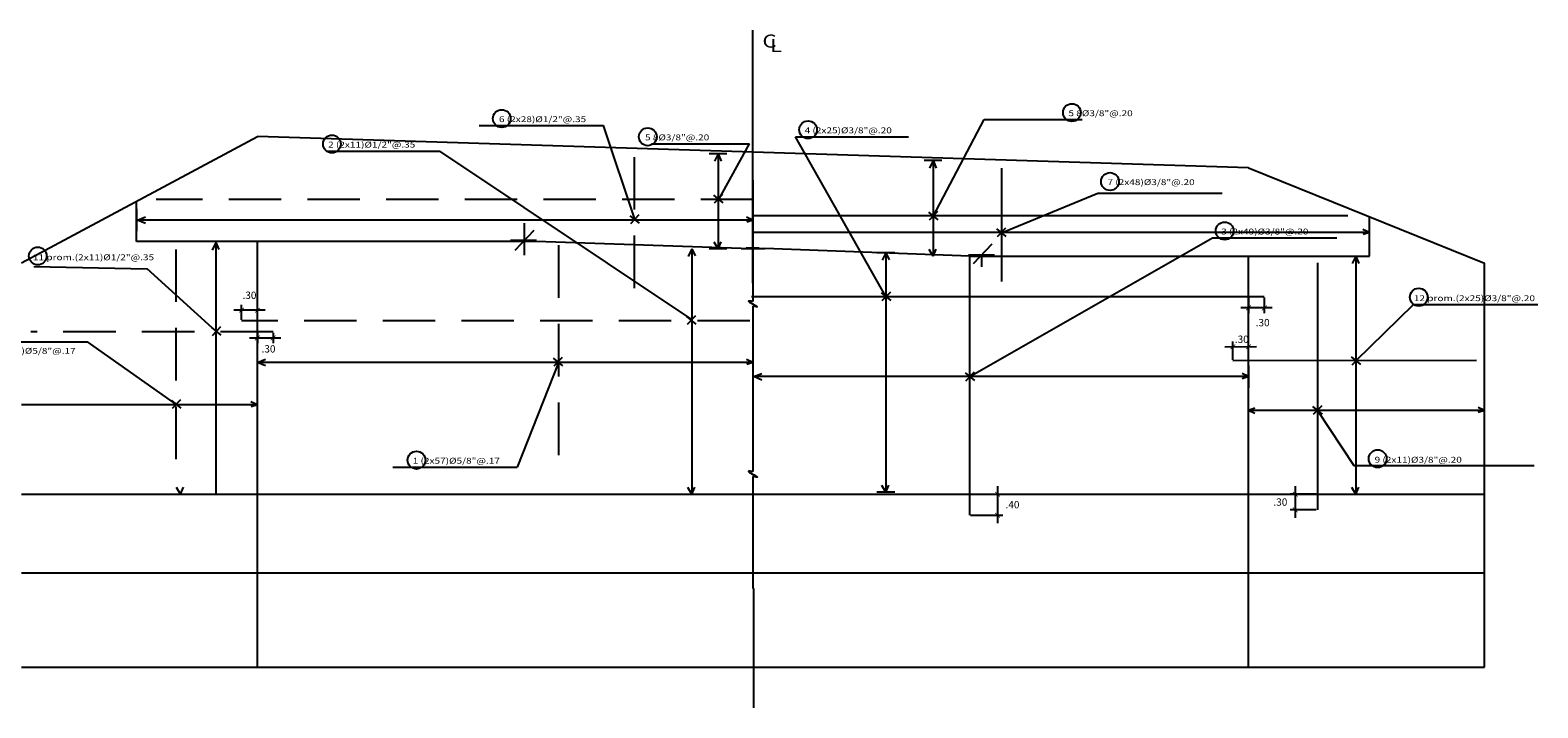
# Model space of a CAD drawing. Units: metres. Extents: x 184529 to 185859, y 8942814 to 8943395.
# Drawn here: x 185438 to 185467, y 8943196 to 8943209 of the extents above; entities that cross this region are included whole.
import ezdxf

# ---------------------------------------------------------------- set-up
doc = ezdxf.new("R2010")
doc.units = ezdxf.units.M
doc.linetypes.add('DASHEDX2', pattern=[1.5, 1, -0.5])
for name, color, linetype in [('$areas', 7, 'Continuous'), ('ESCALAS', 8, 'Continuous'), ('PUERTAVENTANA', 2, 'Continuous')]:
    doc.layers.add(name, color=color, linetype=linetype)
doc.styles.add('NOMBRE', font='bold.shx', dxfattribs={"width": 1.25, "oblique": 15})
doc.dimstyles.new('COTCOR', dxfattribs={"dimtxt": 0.14, "dimasz": 0.09, "dimexe": 0.1, "dimexo": 0.02, "dimgap": 0.09, "dimtad": 2, "dimtih": 1, "dimtoh": 1, "dimzin": 4, "dimdsep": 46, "dimtxsty": 'NOMBRE', "dimblk1": 'ARCHTICK', "dimblk2": 'ARCHTICK', "dimsah": 1, "dimcen": 0.09, "dimdle": 0.15, "dimclrd": 5, "dimclre": 5, "dimclrt": 3, "dimadec": 0, "dimazin": 0, "dimtfac": 1, "dimtmove": 2, "dimatfit": 3, "dimldrblk": 'ARCHTICK', "dimfxl": 0, "dimtolj": 1, "dimtzin": 4, "dimarcsym": 0})

# ---------------------------------------------------------------- blocks, each defined once
blk = doc.blocks.new('_ARCHTICK')
at = {"color": 0, "linetype": 'ByBlock', "const_width": 0.15}
blk.add_lwpolyline([(-0.5, -0.5), (0.5, 0.5)], dxfattribs=at)
blk = doc.blocks.new('*D982')
at = {"color": 5, "linetype": 'Continuous', "lineweight": -2}
for p, q in [((185460.77, 8943202.484), (185461.37, 8943202.485)), ((185460.92, 8943202.235), (185460.92, 8943202.584)), ((185461.22, 8943202.235), (185461.22, 8943202.585))]:
    blk.add_line(p, q, dxfattribs=at)
at = {"layer": 'Defpoints', "color": 0, "linetype": 'Continuous'}
for p in [(185461.22, 8943202.485), (185460.92, 8943202.215), (185461.22, 8943202.215)]:
    blk.add_point(p, dxfattribs=at)
at = {"color": 5, "linetype": 'Continuous', "lineweight": -2, "xscale": 0.09, "yscale": 0.09, "zscale": 0.09}
for p, rotation in [((185460.92, 8943202.484), 180.0275278455062), ((185461.22, 8943202.485), 0.02752784550619202)]:
    blk.add_blockref('_ARCHTICK', p, dxfattribs=dict(at, rotation=rotation))
at = {"color": 3, "linetype": 'Continuous', "insert": (185461.091, 8943202.626), "char_height": 0.14, "attachment_point": 5, "style": 'NOMBRE'}
blk.add_mtext('\\A1;.30', dxfattribs=at)
blk = doc.blocks.new('*D983')
at = {"color": 5, "linetype": 'Continuous', "lineweight": -2}
for p, q in [((185461.22, 8943203.42), (185461.22, 8943203.124)), ((185461.52, 8943203.42), (185461.52, 8943203.124)), ((185461.67, 8943203.224), (185461.07, 8943203.224))]:
    blk.add_line(p, q, dxfattribs=at)
at = {"layer": 'Defpoints', "color": 0, "linetype": 'Continuous'}
for p in [(185461.22, 8943203.44), (185461.52, 8943203.44), (185461.22, 8943203.224)]:
    blk.add_point(p, dxfattribs=at)
at = {"color": 5, "linetype": 'Continuous', "lineweight": -2, "xscale": 0.09, "yscale": 0.09, "zscale": 0.09, "rotation": 180}
blk.add_blockref('_ARCHTICK', (185461.22, 8943203.224), dxfattribs=at)
at = {"color": 5, "linetype": 'Continuous', "lineweight": -2, "xscale": 0.09, "yscale": 0.09, "zscale": 0.09}
blk.add_blockref('_ARCHTICK', (185461.52, 8943203.224), dxfattribs=at)
at = {"color": 3, "linetype": 'Continuous', "insert": (185461.489, 8943202.943), "char_height": 0.14, "attachment_point": 5, "style": 'NOMBRE'}
blk.add_mtext('\\A1;.30', dxfattribs=at)
blk = doc.blocks.new('*D984')
at = {"layer": '$areas', "color": 5, "linetype": 'Continuous', "lineweight": -2}
for p, q in [((185442.47, 8943203.18), (185441.87, 8943203.18)), ((185442.02, 8943202.997), (185442.02, 8943203.28)), ((185442.32, 8943202.997), (185442.32, 8943203.28))]:
    blk.add_line(p, q, dxfattribs=at)
at = {"layer": 'Defpoints', "color": 0, "linetype": 'Continuous'}
for p in [(185442.02, 8943203.18), (185442.02, 8943202.977), (185442.32, 8943202.977)]:
    blk.add_point(p, dxfattribs=at)
at = {"layer": '$areas', "color": 5, "linetype": 'Continuous', "lineweight": -2, "xscale": 0.09, "yscale": 0.09, "zscale": 0.09, "rotation": 180}
blk.add_blockref('_ARCHTICK', (185442.02, 8943203.18), dxfattribs=at)
at = {"layer": '$areas', "color": 5, "linetype": 'Continuous', "lineweight": -2, "xscale": 0.09, "yscale": 0.09, "zscale": 0.09}
blk.add_blockref('_ARCHTICK', (185442.32, 8943203.18), dxfattribs=at)
at = {"layer": '$areas', "color": 3, "linetype": 'Continuous', "insert": (185442.17, 8943203.465), "char_height": 0.14, "attachment_point": 5, "style": 'NOMBRE'}
blk.add_mtext('\\A1;.30', dxfattribs=at)
blk = doc.blocks.new('*D985')
at = {"layer": '$areas', "color": 5, "linetype": 'Continuous', "lineweight": -2}
for p, q in [((185442.32, 8943202.749), (185442.32, 8943202.55)), ((185442.62, 8943202.749), (185442.62, 8943202.55)), ((185442.17, 8943202.65), (185442.77, 8943202.65))]:
    blk.add_line(p, q, dxfattribs=at)
at = {"layer": 'Defpoints', "color": 0, "linetype": 'Continuous'}
for p in [(185442.32, 8943202.769), (185442.62, 8943202.769), (185442.62, 8943202.65)]:
    blk.add_point(p, dxfattribs=at)
at = {"layer": '$areas', "color": 5, "linetype": 'Continuous', "lineweight": -2, "xscale": 0.09, "yscale": 0.09, "zscale": 0.09, "rotation": 180}
blk.add_blockref('_ARCHTICK', (185442.32, 8943202.65), dxfattribs=at)
at = {"layer": '$areas', "color": 5, "linetype": 'Continuous', "lineweight": -2, "xscale": 0.09, "yscale": 0.09, "zscale": 0.09}
blk.add_blockref('_ARCHTICK', (185442.62, 8943202.65), dxfattribs=at)
at = {"layer": '$areas', "color": 3, "linetype": 'Continuous', "insert": (185442.533, 8943202.443), "char_height": 0.14, "attachment_point": 5, "style": 'NOMBRE'}
blk.add_mtext('\\A1;.30', dxfattribs=at)
blk = doc.blocks.new('*D986')
at = {"color": 5, "linetype": 'Continuous', "lineweight": -2}
for p, q in [((185455.92, 8943199.671), (185456.535, 8943199.671)), ((185456.435, 8943199.821), (185456.435, 8943199.121)), ((185455.92, 8943199.271), (185456.535, 8943199.271))]:
    blk.add_line(p, q, dxfattribs=at)
at = {"layer": 'Defpoints', "color": 0, "linetype": 'Continuous'}
for p in [(185455.9, 8943199.671), (185455.9, 8943199.271), (185456.435, 8943199.271)]:
    blk.add_point(p, dxfattribs=at)
at = {"color": 5, "linetype": 'Continuous', "lineweight": -2, "xscale": 0.09, "yscale": 0.09, "zscale": 0.09}
for p, rotation in [((185456.435, 8943199.671), 90), ((185456.435, 8943199.271), 270)]:
    blk.add_blockref('_ARCHTICK', p, dxfattribs=dict(at, rotation=rotation))
at = {"color": 3, "linetype": 'Continuous', "insert": (185456.719, 8943199.471), "char_height": 0.14, "attachment_point": 5, "style": 'NOMBRE'}
blk.add_mtext('\\A1;.40', dxfattribs=at)
blk = doc.blocks.new('*D987')
at = {"color": 5, "linetype": 'Continuous', "lineweight": -2}
for p, q in [((185462.512, 8943199.671), (185462.012, 8943199.671)), ((185462.112, 8943199.821), (185462.112, 8943199.221)), ((185462.512, 8943199.371), (185462.012, 8943199.371))]:
    blk.add_line(p, q, dxfattribs=at)
at = {"layer": 'Defpoints', "color": 0, "linetype": 'Continuous'}
for p in [(185462.532, 8943199.671), (185462.112, 8943199.371), (185462.532, 8943199.371)]:
    blk.add_point(p, dxfattribs=at)
at = {"color": 5, "linetype": 'Continuous', "lineweight": -2, "xscale": 0.09, "yscale": 0.09, "zscale": 0.09}
for p, rotation in [((185462.112, 8943199.671), 90), ((185462.112, 8943199.371), 270)]:
    blk.add_blockref('_ARCHTICK', p, dxfattribs=dict(at, rotation=rotation))
at = {"color": 3, "linetype": 'Continuous', "insert": (185461.827, 8943199.521), "char_height": 0.14, "attachment_point": 5, "style": 'NOMBRE'}
blk.add_mtext('\\A1;.30', dxfattribs=at)

msp = doc.modelspace()

# ---------------------------------------------------------------- linework, layer by layer
at = {"layer": '$areas', "color": 1, "linetype": 'Continuous'}
msp.add_line((185456.1289, 8943204.2316), (185456.1289, 8943204.0081), dxfattribs=at)
at = {"color": 5, "linetype": 'Continuous'}
for p, q in [((185455.2049, 8943204.9673), (185456.1763, 8943206.814)), ((185456.1763, 8943206.814), (185458.0447, 8943206.814)), ((185446.5492, 8943206.7002), (185448.9212, 8943206.7002)), ((185449.5247, 8943204.8994), (185448.9212, 8943206.7002)), ((185454.3042, 8943203.4397), (185452.5809, 8943206.4867)), ((185452.5809, 8943206.4867), (185454.7392, 8943206.4867)), ((185443.6423, 8943206.2153), (185445.8007, 8943206.2153)), ((185450.6056, 8943203.0011), (185445.8007, 8943206.2153)), ((185449.8378, 8943206.3528), (185451.7063, 8943206.3528)), ((185451.1204, 8943205.2926), (185451.7063, 8943206.3528)), ((185451.2737, 8943206.1647), (185450.9352, 8943206.1647)), ((185451.1044, 8943206.1647), (185451.0368, 8943206.0211)), ((185451.1044, 8943206.1647), (185451.1044, 8943204.3505)), ((185451.1044, 8943206.1647), (185451.1637, 8943206.0211)), ((185455.374, 8943206.0341), (185455.0355, 8943206.0341)), ((185455.2047, 8943206.0341), (185455.1371, 8943205.8904)), ((185455.2047, 8943206.0341), (185455.2049, 8943204.2116)), ((185455.2047, 8943206.0341), (185455.264, 8943205.8904)), ((185451.7699, 8943205.6632), (185451.7699, 8943203.3483)), ((185456.5071, 8943204.6578), (185458.3476, 8943205.4102)), ((185458.3476, 8943205.4102), (185460.7195, 8943205.4102)), ((185440.015, 8943205.1143), (185440.015, 8943204.6845)), ((185451.7699, 8943204.8994), (185440.015, 8943204.8994)), ((185440.0353, 8943204.8994), (185440.1902, 8943204.9614)), ((185440.19, 8943204.8347), (185440.0353, 8943204.8994)), ((185451.7699, 8943204.8994), (185451.6469, 8943204.957)), ((185451.7699, 8943204.8994), (185451.6505, 8943204.8603)), ((185441.5264, 8943204.4694), (185441.4587, 8943204.3257)), ((185441.5264, 8943204.4694), (185441.5264, 8943199.6705)), ((185441.5264, 8943204.4694), (185441.5883, 8943204.3368)), ((185451.1044, 8943204.3505), (185451.0283, 8943204.4773)), ((185451.1044, 8943204.3505), (185451.1637, 8943204.4857)), ((185463.5248, 8943204.6625), (185451.7699, 8943204.6625)), ((185455.9057, 8943201.9128), (185460.5341, 8943204.5576)), ((185460.5341, 8943204.5576), (185462.9061, 8943204.5576)), ((185463.5248, 8943204.6625), (185463.4017, 8943204.7201)), ((185463.5248, 8943204.6625), (185463.4054, 8943204.6234)), ((185450.6056, 8943204.3505), (185450.5379, 8943204.2069)), ((185450.6056, 8943204.3505), (185450.6056, 8943199.6705)), ((185450.6056, 8943204.3505), (185450.6674, 8943204.2179)), ((185451.2737, 8943204.3505), (185450.9352, 8943204.3505)), ((185454.4734, 8943204.2748), (185454.1349, 8943204.2748)), ((185454.3042, 8943204.2748), (185454.2365, 8943204.1312)), ((185454.3042, 8943204.2748), (185454.3042, 8943199.7092)), ((185454.3042, 8943204.2748), (185454.366, 8943204.1422)), ((185455.2049, 8943204.2116), (185455.1288, 8943204.3384)), ((185455.2049, 8943204.2116), (185455.2641, 8943204.3468)), ((185463.2666, 8943204.2116), (185463.1989, 8943204.068)), ((185463.2666, 8943204.2116), (185463.2666, 8943199.6705)), ((185463.2666, 8943204.2116), (185463.3258, 8943204.068)), ((185438.0594, 8943204.0164), (185440.2178, 8943203.9664)), ((185441.5264, 8943202.7828), (185440.2178, 8943203.9664)), ((185451.7699, 8943203.2558), (185451.7699, 8943200.1025)), ((185463.2666, 8943202.2151), (185464.3644, 8943203.2859)), ((185464.3644, 8943203.2859), (185466.7363, 8943203.2859)), ((185436.7086, 8943202.5759), (185439.0806, 8943202.5759)), ((185440.7866, 8943201.3767), (185439.0806, 8943202.5759)), ((185442.3199, 8943202.1824), (185442.4749, 8943202.2444)), ((185451.7699, 8943202.1824), (185442.3199, 8943202.1824)), ((185442.4746, 8943202.1177), (185442.3199, 8943202.1824)), ((185448.063, 8943202.1824), (185447.2763, 8943200.186)), ((185451.7699, 8943202.1824), (185451.6469, 8943202.24)), ((185451.7699, 8943202.1824), (185451.6505, 8943202.1433)), ((185451.7854, 8943201.9128), (185451.9404, 8943201.9748)), ((185461.2199, 8943201.9128), (185451.7854, 8943201.9128)), ((185451.9401, 8943201.8481), (185451.7854, 8943201.9128)), ((185461.2199, 8943201.9128), (185461.0969, 8943201.9704)), ((185461.2199, 8943201.9128), (185461.1005, 8943201.8737)), ((185461.2199, 8943202.1276), (185461.2199, 8943201.6979)), ((185442.3199, 8943201.3767), (185437.8199, 8943201.3767)), ((185442.3199, 8943201.3767), (185442.1969, 8943201.4344)), ((185442.3199, 8943201.3767), (185442.2005, 8943201.3376)), ((185461.3393, 8943201.3087), (185461.2199, 8943201.2696)), ((185465.7199, 8943201.2696), (185465.5969, 8943201.3273)), ((185465.7199, 8943201.2696), (185461.2199, 8943201.2696)), ((185461.343, 8943201.212), (185461.2199, 8943201.2696)), ((185462.532, 8943201.2696), (185463.2258, 8943200.2163)), ((185465.7199, 8943201.2696), (185465.6005, 8943201.2305)), ((185444.9043, 8943200.186), (185447.2763, 8943200.186)), ((185463.2258, 8943200.2163), (185466.6692, 8943200.2163)), ((185451.7699, 8943200.0101), (185451.7699, 8943197.8755)), ((185454.3042, 8943199.7092), (185454.3634, 8943199.8444)), ((185440.8541, 8943199.6705), (185440.778, 8943199.7973)), ((185440.8541, 8943199.6705), (185440.9134, 8943199.8057)), ((185450.6056, 8943199.6705), (185450.5294, 8943199.7973)), ((185450.6056, 8943199.6705), (185450.6648, 8943199.8057)), ((185454.4734, 8943199.7092), (185454.1349, 8943199.7092)), ((185454.3042, 8943199.7092), (185454.228, 8943199.8359)), ((185463.2666, 8943199.6705), (185463.1904, 8943199.7973)), ((185463.2666, 8943199.6705), (185463.3258, 8943199.8057)), ((185451.7813, 8943197.8755), (185451.7813, 8943195.5961))]:
    msp.add_line(p, q, dxfattribs=at)
at = {"color": 4, "linetype": 'Continuous'}
for p, q in [((185437.8199, 8943204.081), (185442.3199, 8943206.4946)), ((185461.2199, 8943205.8924), (185442.3199, 8943206.4946)), ((185451.0181, 8943205.3754), (185451.1978, 8943205.2301)), ((185451.19, 8943205.3892), (185451.0304, 8943205.2219)), ((185455.1185, 8943205.0501), (185455.2982, 8943204.9048)), ((185455.2904, 8943205.0639), (185455.1309, 8943204.8966)), ((185449.4224, 8943204.9821), (185449.6021, 8943204.8369)), ((185449.5943, 8943204.9959), (185449.4347, 8943204.8287)), ((185456.415, 8943204.7323), (185456.5947, 8943204.587)), ((185456.5869, 8943204.7461), (185456.4273, 8943204.5788)), ((185451.7699, 8943204.5864), (185451.7699, 8943204.1767)), ((185465.7199, 8943196.3705), (185465.7199, 8943204.076)), ((185454.2178, 8943203.5095), (185454.3975, 8943203.3642)), ((185454.3897, 8943203.5233), (185454.2301, 8943203.356)), ((185450.5033, 8943203.0602), (185450.6829, 8943202.9149)), ((185450.6751, 8943203.074), (185450.5156, 8943202.9067)), ((185441.4466, 8943202.8473), (185441.6263, 8943202.7021)), ((185441.6185, 8943202.8611), (185441.459, 8943202.6939)), ((185447.9607, 8943202.2651), (185448.1404, 8943202.1198)), ((185448.1326, 8943202.2789), (185447.973, 8943202.1116)), ((185463.1767, 8943202.2877), (185463.3564, 8943202.1425)), ((185463.3463, 8943202.2988), (185463.1868, 8943202.1315)), ((185455.8136, 8943201.9826), (185455.9933, 8943201.8373)), ((185455.9855, 8943201.9964), (185455.826, 8943201.8291)), ((185440.6843, 8943201.4594), (185440.864, 8943201.3142)), ((185440.8562, 8943201.4733), (185440.6966, 8943201.306)), ((185462.4425, 8943201.3422), (185462.6222, 8943201.197)), ((185462.6144, 8943201.3561), (185462.4549, 8943201.1888)), ((185437.8199, 8943199.6705), (185465.7199, 8943199.6705)), ((185437.8199, 8943198.1705), (185465.7199, 8943198.1705)), ((185437.8199, 8943196.3705), (185465.7199, 8943196.3705))]:
    msp.add_line(p, q, dxfattribs=at)
at = {"color": 1, "linetype": 'DASHEDX2'}
for p, q in [((185449.5022, 8943206.1018), (185449.5022, 8943203.5084)), ((185451.7738, 8943205.2926), (185440.3896, 8943205.2926)), ((185440.7641, 8943204.3408), (185440.7641, 8943200.2305)), ((185448.063, 8943204.4174), (185448.063, 8943200.0105)), ((185442.6199, 8943202.7689), (185438.0008, 8943202.7646)), ((185451.7129, 8943202.9774), (185442.0199, 8943202.9774))]:
    msp.add_line(p, q, dxfattribs=at)
at = {"color": 1, "linetype": 'Continuous'}
for p, q in [((185456.5071, 8943205.8899), (185456.5071, 8943203.7256)), ((185463.1103, 8943204.9803), (185451.7829, 8943204.9803)), ((185447.6428, 8943204.5094), (185447.1459, 8943204.5094)), ((185447.5922, 8943204.7011), (185447.2296, 8943204.3177)), ((185456.3767, 8943204.2316), (185455.8797, 8943204.2316)), ((185455.9, 8943204.2116), (185455.9, 8943199.2705)), ((185462.5324, 8943204.0804), (185462.5324, 8943199.3705)), ((185451.7394, 8943203.4397), (185461.5199, 8943203.4397)), ((185465.5675, 8943202.2239), (185460.9199, 8943202.215))]:
    msp.add_line(p, q, dxfattribs=at)
at = {"color": 4, "ltscale": 0.1}
msp.add_line((185461.2199, 8943205.8924), (185465.7199, 8943204.076), dxfattribs=at)
at = {"color": 3, "linetype": 'Continuous'}
for p, q in [((185440.015, 8943204.4894), (185440.015, 8943205.2583)), ((185463.5248, 8943204.2116), (185463.5248, 8943204.9621)), ((185447.6359, 8943204.4894), (185440.015, 8943204.4894)), ((185442.3199, 8943196.3705), (185442.3199, 8943204.4694)), ((185451.5449, 8943204.3597), (185447.6359, 8943204.4894)), ((185451.5449, 8943204.3597), (185451.9949, 8943204.3597)), ((185455.9039, 8943204.2116), (185451.9949, 8943204.3597)), ((185455.9039, 8943204.2116), (185463.5248, 8943204.2116)), ((185461.2199, 8943196.3705), (185461.2199, 8943204.2116))]:
    msp.add_line(p, q, dxfattribs=at)
at = {"color": 4, "linetype": 'Continuous'}
for centre in [(185457.8521, 8943206.9486), (185446.9795, 8943206.8348), (185452.8211, 8943206.6214), (185443.7418, 8943206.35), (185449.7646, 8943206.4875), (185458.5783, 8943205.6338), (185460.7648, 8943204.6923), (185438.1325, 8943204.2135), (185464.4653, 8943203.429), (185445.3547, 8943200.3206), (185463.6819, 8943200.3478)]:
    msp.add_circle(centre, 0.1696, dxfattribs=at)
at = {"color": 5, "linetype": 'Continuous'}
for points in [[(185451.7699, 8943203.3483), (185451.7303, 8943203.3528), (185451.6034, 8943203.3725), (185451.928, 8943203.2248), (185451.8218, 8943203.2438), (185451.7699, 8943203.2558)], [(185451.7699, 8943200.1025), (185451.7303, 8943200.1071), (185451.6034, 8943200.1267), (185451.928, 8943199.979), (185451.8218, 8943199.9981), (185451.7699, 8943200.0101)]]:
    msp.add_open_spline(points, degree=3, knots=[0.05681901, 0.05681901, 0.05681901, 0.05681901, 0.17950236, 0.44160844, 0.58802359, 0.58802359, 0.58802359, 0.58802359], dxfattribs=at)
at = {"layer": 'ESCALAS', "color": 1, "linetype": 'Continuous'}
for p, q in [((185451.7699, 8943203.6955), (185451.7699, 8943205.0956)), ((185447.4109, 8943204.2311), (185447.4109, 8943204.8406)), ((185451.6436, 8943204.3705), (185451.8895, 8943204.3705)), ((185456.322, 8943204.4392), (185455.9711, 8943204.062))]:
    msp.add_line(p, q, dxfattribs=at)
at = {"layer": 'PUERTAVENTANA', "color": 2}
msp.add_line((185451.7699, 8943205.0956), (185451.7699, 8943208.5212), dxfattribs=at)

# ---------------------------------------------------------------- texts
at = {"layer": 'PUERTAVENTANA', "color": 2, "style": 'NOMBRE', "oblique": 15, "width": 1.25}
for s, p in [('C', (185451.9497, 8943208.1877)), ('L', (185452.0943, 8943208.1051))]:
    msp.add_text(s, height=0.25, dxfattribs=at).set_placement(p)
at = {"layer": 'PUERTAVENTANA', "color": 3, "style": 'NOMBRE', "oblique": 15, "width": 1.25}
for s, p in [('6 (2x28)%%C1/2"@.35', (185446.9266, 8943206.7669)), ('5 8%%C3/8"@.20', (185457.7859, 8943206.8807)), ('5 8%%C3/8"@.20', (185449.7117, 8943206.4195)), ('4 (2x25)%%C3/8"@.20', (185452.7549, 8943206.5534)), ('2 (2x11)%%C1/2"@.35', (185443.6687, 8943206.282)), ('7 (2x48)%%C3/8"@.20', (185458.5291, 8943205.5659)), ('3 (2x49)%%C3/8"@.20', (185460.6986, 8943204.6243)), ('11 prom.(2x11)%%C1/2"@.35', (185438.0411, 8943204.133)), ('12 prom.(2x25)%%C3/8"@.20', (185464.3715, 8943203.3526)), ('10 (2x14)%%C5/8"@.17', (185437.086, 8943202.349)), ('1 (2x57)%%C5/8"@.17', (185445.2817, 8943200.2527)), ('9 (2x11)%%C3/8"@.20', (185463.6233, 8943200.2714))]:
    msp.add_text(s, height=0.1125, dxfattribs=at).set_placement(p)

# ---------------------------------------------------------------- dimensions: what is measured, and where the dimension line sits
at = {"layer": '$areas', "color": 1, "linetype": 'Continuous'}
dim = msp.add_linear_dim(base=(185442.0199, 8943203.1802), p1=(185442.3199, 8943202.9774), p2=(185442.0199, 8943202.9774), angle=180, dimstyle='COTCOR', override={"dimlfac": 1}, dxfattribs=at)
dim.commit()
dim.dimension.update_dxf_attribs({"geometry": '*D984', "text_midpoint": (185442.1699, 8943203.4652)})
dim = msp.add_linear_dim(base=(185442.6199, 8943202.6498), p1=(185442.3199, 8943202.7686), p2=(185442.6199, 8943202.7689), angle=180, dimstyle='COTCOR', dxfattribs=at)
dim.commit()
dim.dimension.update_dxf_attribs({"geometry": '*D985', "text_midpoint": (185442.533, 8943202.4427), "dimtype": 160})
at = {"color": 5, "linetype": 'Continuous'}
dim = msp.add_linear_dim(base=(185461.2199, 8943203.2236), p1=(185461.5199, 8943203.4397), p2=(185461.2199, 8943203.4397), angle=180, dimstyle='COTCOR', dxfattribs=at)
dim.commit()
dim.dimension.update_dxf_attribs({"geometry": '*D983', "text_midpoint": (185461.4886, 8943202.9427), "dimtype": 160})
dim = msp.add_linear_dim(base=(185461.2198, 8943202.4846), p1=(185460.9199, 8943202.215), p2=(185461.2199, 8943202.2151), angle=0.02753, text='.30', dimstyle='COTCOR', dxfattribs=at)
dim.commit()
dim.dimension.update_dxf_attribs({"geometry": '*D982', "text_midpoint": (185461.0913, 8943202.6258), "dimtype": 161})
dim = msp.add_linear_dim(base=(185456.4355, 8943199.2705), p1=(185455.9, 8943199.6705), p2=(185455.9, 8943199.2705), angle=90, dimstyle='COTCOR', dxfattribs=at)
dim.commit()
dim.dimension.update_dxf_attribs({"geometry": '*D986', "text_midpoint": (185456.7189, 8943199.4705)})
dim = msp.add_linear_dim(base=(185462.1119, 8943199.3705), p1=(185462.5324, 8943199.6705), p2=(185462.5324, 8943199.3705), angle=90, dimstyle='COTCOR', override={"dimlfac": 1}, dxfattribs=at)
dim.commit()
dim.dimension.update_dxf_attribs({"geometry": '*D987', "text_midpoint": (185461.8269, 8943199.5205)})

doc.saveas('drawing.dxf')
